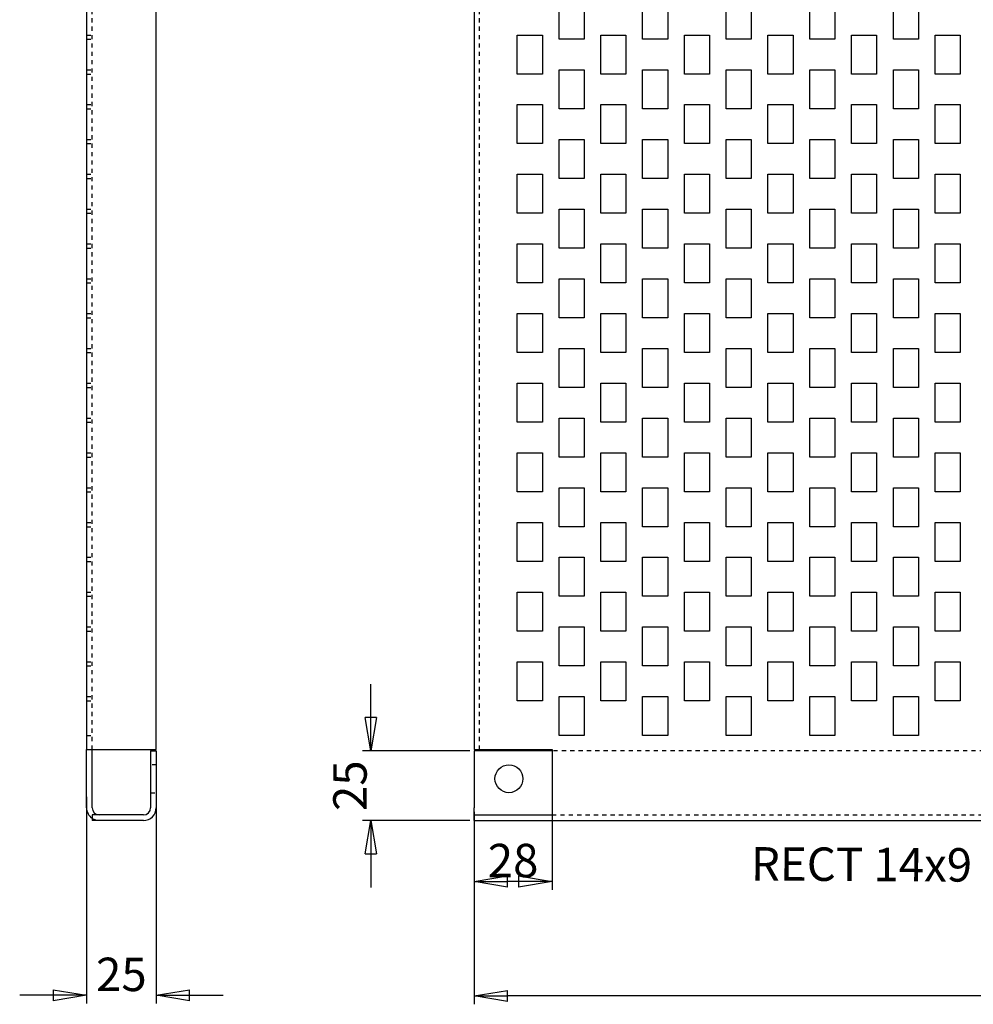
# Model space of a CAD drawing. Extents: x -701 to 311, y -101 to 613.
# Drawn here: x -701 to -358, y -101 to 252 of the extents above; entities that cross this region are included whole.
import ezdxf

# ---------------------------------------------------------------- set-up
doc = ezdxf.new("R2010")
doc.units = 0
doc.header["$MEASUREMENT"] = 0
doc.header["$PDMODE"] = 2
doc.header["$PDSIZE"] = -0.01
doc.linetypes.add('HIDDEN', pattern=[4.5, 1.5, -1.5, 1.5])
doc.layers.get('0').update_dxf_attribs({"linetype": 'CONTINUOUS'})
doc.layers.get('Defpoints').update_dxf_attribs({"linetype": 'CONTINUOUS'})
doc.layers.add('2', color=7, linetype='CONTINUOUS')
doc.layers.add('3', color=7, linetype='CONTINUOUS')
doc.styles.get("Standard").update_dxf_attribs({"font": 'monotxt.shx'})
doc.dimstyles.new('DSTYLE6', dxfattribs={"dimtxt": 12, "dimasz": 12, "dimexe": 3, "dimexo": 1.5, "dimgap": 1.5, "dimtad": 1, "dimdec": 1, "dimrnd": 0.1, "dimzin": 15, "dimdsep": 46, "dimtxsty": 'STANDARD', "dimcen": 0.09, "dimadec": 0, "dimazin": 0, "dimtp": 1, "dimtm": 1, "dimtfac": 1, "dimtdec": 4, "dimtofl": 0, "dimtmove": 0, "dimatfit": 3, "dimfxl": 1, "dimtolj": 1, "dimtzin": 0, "dimarcsym": 0})

# ---------------------------------------------------------------- blocks, each defined once
blk = doc.blocks.new('_AH1')
at = {"color": 0, "linetype": 'Continuous'}
for p, q in [((-1, 0.166667), (0, 0)), ((-1, 0.166667), (-1, -0.166667)), ((0, 0), (-1, -0.166667)), ((0, 0), (-1, 0))]:
    blk.add_line(p, q, dxfattribs=at)
blk = doc.blocks.new('*D43')
at = {"layer": '3', "color": 0, "linetype": 'Continuous', "lineweight": -2, "transparency": 16777216}
for p, q in [((-137.6, -32.42), (-137.6, -101.49)), ((-537.6, -37.02), (-537.6, -101.49)), ((-149.6, -98.49), (-525.6, -98.49))]:
    blk.add_line(p, q, dxfattribs=at)
at = {"layer": 'Defpoints', "color": 0, "linetype": 'Continuous', "transparency": 16777216}
for p in [(-137.6, -30.92), (-537.6, -35.52), (-537.6, -98.49)]:
    blk.add_point(p, dxfattribs=at)
at = {"layer": '3', "color": 0, "linetype": 'Continuous', "lineweight": -2, "transparency": 16777216, "xscale": 12, "yscale": 12, "zscale": 12, "rotation": 180}
blk.add_blockref('_AH1', (-537.6, -98.49), dxfattribs=at)
at = {"layer": '3', "color": 0, "linetype": 'Continuous', "lineweight": -2, "transparency": 16777216, "xscale": 12, "yscale": 12, "zscale": 12}
blk.add_blockref('_AH1', (-137.6, -98.49), dxfattribs=at)
at = {"layer": '3', "color": 0, "linetype": 'Continuous', "transparency": 16777216, "insert": (-337.6, -90.99), "char_height": 12, "attachment_point": 5}
blk.add_mtext('\\A1;400', dxfattribs=at)
blk = doc.blocks.new('*D44')
at = {"layer": '3', "color": 0, "linetype": 'Continuous', "lineweight": -2, "transparency": 16777216}
for p, q in [((-537.6, -32.42), (-537.6, -60.38)), ((-509.6, -32.42), (-509.6, -60.38)), ((-521.6, -57.38), (-525.6, -57.38))]:
    blk.add_line(p, q, dxfattribs=at)
at = {"layer": 'Defpoints', "color": 0, "linetype": 'Continuous', "transparency": 16777216}
for p in [(-537.6, -30.92), (-509.6, -30.92), (-537.6, -57.38)]:
    blk.add_point(p, dxfattribs=at)
at = {"layer": '3', "color": 0, "linetype": 'Continuous', "lineweight": -2, "transparency": 16777216, "xscale": 12, "yscale": 12, "zscale": 12, "rotation": 180}
blk.add_blockref('_AH1', (-537.6, -57.38), dxfattribs=at)
at = {"layer": '3', "color": 0, "linetype": 'Continuous', "lineweight": -2, "transparency": 16777216, "xscale": 12, "yscale": 12, "zscale": 12}
blk.add_blockref('_AH1', (-509.6, -57.38), dxfattribs=at)
at = {"layer": '3', "color": 0, "linetype": 'Continuous', "transparency": 16777216, "insert": (-523.6, -49.88), "char_height": 12, "attachment_point": 5}
blk.add_mtext('\\A1;28', dxfattribs=at)
blk = doc.blocks.new('*D45')
at = {"layer": '3', "color": 0, "linetype": 'Continuous', "lineweight": -2, "transparency": 16777216}
for p, q in [((-574.65, 1.48), (-574.65, 13.48)), ((-539.1, -10.52), (-577.65, -10.52)), ((-539.1, -35.52), (-577.65, -35.52)), ((-574.65, -47.52), (-574.65, -59.52))]:
    blk.add_line(p, q, dxfattribs=at)
at = {"layer": 'Defpoints', "color": 0, "linetype": 'Continuous', "transparency": 16777216}
for p in [(-537.6, -10.52), (-574.65, -35.52), (-537.6, -35.52)]:
    blk.add_point(p, dxfattribs=at)
at = {"layer": '3', "color": 0, "linetype": 'Continuous', "lineweight": -2, "transparency": 16777216, "xscale": 12, "yscale": 12, "zscale": 12}
for p, rotation in [((-574.65, -10.52), 270), ((-574.65, -35.52), 90)]:
    blk.add_blockref('_AH1', p, dxfattribs=dict(at, rotation=rotation))
at = {"layer": '3', "color": 0, "linetype": 'Continuous', "transparency": 16777216, "insert": (-582.15, -23.02), "char_height": 12, "attachment_point": 5, "rotation": 90}
blk.add_mtext('\\A1;25', dxfattribs=at)
blk = doc.blocks.new('*D46')
at = {"layer": '2', "color": 0, "linetype": 'Continuous', "lineweight": -2, "transparency": 16777216}
for p, q in [((-676.7, -27.02), (-676.7, -101.24)), ((-651.7, -27.02), (-651.7, -101.24)), ((-688.7, -98.24), (-700.7, -98.24)), ((-639.7, -98.24), (-627.7, -98.24))]:
    blk.add_line(p, q, dxfattribs=at)
at = {"layer": 'Defpoints', "color": 0, "linetype": 'Continuous', "transparency": 16777216}
for p in [(-676.7, -25.52), (-651.7, -25.52), (-676.7, -98.24)]:
    blk.add_point(p, dxfattribs=at)
at = {"layer": '2', "color": 0, "linetype": 'Continuous', "lineweight": -2, "transparency": 16777216, "xscale": 12, "yscale": 12, "zscale": 12}
blk.add_blockref('_AH1', (-676.7, -98.24), dxfattribs=at)
at = {"layer": '2', "color": 0, "linetype": 'Continuous', "lineweight": -2, "transparency": 16777216, "xscale": 12, "yscale": 12, "zscale": 12, "rotation": 180}
blk.add_blockref('_AH1', (-651.7, -98.24), dxfattribs=at)
at = {"layer": '2', "color": 0, "linetype": 'Continuous', "transparency": 16777216, "insert": (-664.2, -90.74), "char_height": 12, "attachment_point": 5}
blk.add_mtext('\\A1;25', dxfattribs=at)

msp = doc.modelspace()

# ---------------------------------------------------------------- linework, layer by layer
at = {"layer": '2', "color": 30, "linetype": 'Continuous'}
for p, q in [((-676.7, 563.98), (-676.7, -10.02)), ((-651.7, -10.02), (-651.7, 563.98)), ((-676.7, -10.02), (-672.1, -10.02)), ((-676.7, -30.92), (-676.7, -10.02)), ((-674.7, -30.92), (-674.7, -10.02)), ((-672.1, -10.02), (-651.7, -10.02)), ((-653.7, -10.52), (-653.7, -30.92)), ((-653.7, -10.52), (-651.7, -10.52)), ((-651.7, -10.52), (-651.7, -30.92)), ((-656.3, -33.52), (-674.7, -33.52)), ((-674.7, -33.52), (-674.7, -35.52)), ((-656.3, -35.52), (-674.7, -35.52))]:
    msp.add_line(p, q, dxfattribs=at)
at = {"layer": '2', "color": 30, "linetype": 'HIDDEN'}
for p, q in [((-674.7, -10.02), (-674.7, 563.98)), ((-676.7, 246.48), (-674.7, 246.48)), ((-676.7, 244.98), (-674.7, 244.98)), ((-676.7, 233.98), (-674.7, 233.98)), ((-676.7, 232.48), (-674.7, 232.48)), ((-676.7, 221.48), (-674.7, 221.48)), ((-676.7, 219.98), (-674.7, 219.98)), ((-676.7, 208.98), (-674.7, 208.98)), ((-676.7, 207.48), (-674.7, 207.48)), ((-676.7, 196.48), (-674.7, 196.48)), ((-676.7, 194.98), (-674.7, 194.98)), ((-676.7, 183.98), (-674.7, 183.98)), ((-676.7, 182.48), (-674.7, 182.48)), ((-676.7, 171.48), (-674.7, 171.48)), ((-676.7, 169.98), (-674.7, 169.98)), ((-676.7, 158.98), (-674.7, 158.98)), ((-676.7, 157.48), (-674.7, 157.48)), ((-676.7, 146.48), (-674.7, 146.48)), ((-676.7, 144.98), (-674.7, 144.98)), ((-676.7, 133.98), (-674.7, 133.98)), ((-676.7, 132.48), (-674.7, 132.48)), ((-676.7, 121.48), (-674.7, 121.48)), ((-676.7, 119.98), (-674.7, 119.98)), ((-676.7, 108.98), (-674.7, 108.98)), ((-676.7, 107.48), (-674.7, 107.48)), ((-676.7, 96.48), (-674.7, 96.48)), ((-676.7, 94.98), (-674.7, 94.98)), ((-676.7, 83.98), (-674.7, 83.98)), ((-676.7, 82.48), (-674.7, 82.48)), ((-676.7, 71.48), (-674.7, 71.48)), ((-676.7, 69.98), (-674.7, 69.98)), ((-676.7, 58.98), (-674.7, 58.98)), ((-676.7, 57.48), (-674.7, 57.48)), ((-676.7, 46.48), (-674.7, 46.48)), ((-676.7, 44.98), (-674.7, 44.98)), ((-676.7, 33.98), (-674.7, 33.98)), ((-676.7, 32.48), (-674.7, 32.48)), ((-676.7, 21.48), (-674.7, 21.48)), ((-676.7, 19.98), (-674.7, 19.98)), ((-676.7, 8.98), (-674.7, 8.98)), ((-676.7, 7.48), (-674.7, 7.48)), ((-676.7, -5.02), (-674.7, -5.02)), ((-651.7, -15.52), (-653.7, -15.52)), ((-653.7, -25.52), (-651.7, -25.52))]:
    msp.add_line(p, q, dxfattribs=at)
at = {"layer": '2', "color": 30, "linetype": 'Continuous'}
for centre, radius, start, end in [((-672.1, -30.92), 4.6, 180, 235.5826), ((-672.1, -30.92), 2.6, 180, 270), ((-656.3, -30.92), 4.6, 270, 0), ((-656.3, -30.92), 2.6, 270, 0)]:
    msp.add_arc(centre, radius, start, end, dxfattribs=at)
at = {"layer": '2', "color": 30, "linetype": 'HIDDEN'}
msp.add_arc((-672.1, -30.92), 4.6, 235.5826, 270, dxfattribs=at)
at = {"layer": '3', "color": 30, "linetype": 'Continuous'}
for p, q in [((-537.6, 563.98), (-537.6, -10.02)), ((-507.1, 244.98), (-507.1, 258.98)), ((-498.1, 258.98), (-498.1, 244.98)), ((-477.1, 244.98), (-477.1, 258.98)), ((-468.1, 258.98), (-468.1, 244.98)), ((-447.1, 244.98), (-447.1, 258.98)), ((-438.1, 258.98), (-438.1, 244.98)), ((-417.1, 244.98), (-417.1, 258.98)), ((-408.1, 258.98), (-408.1, 244.98)), ((-387.1, 244.98), (-387.1, 258.98)), ((-378.1, 258.98), (-378.1, 244.98)), ((-522.1, 246.48), (-513.1, 246.48)), ((-522.1, 232.48), (-522.1, 246.48)), ((-513.1, 246.48), (-513.1, 232.48)), ((-498.1, 244.98), (-507.1, 244.98)), ((-492.1, 246.48), (-483.1, 246.48)), ((-492.1, 232.48), (-492.1, 246.48)), ((-483.1, 246.48), (-483.1, 232.48)), ((-468.1, 244.98), (-477.1, 244.98)), ((-462.1, 246.48), (-453.1, 246.48)), ((-462.1, 232.48), (-462.1, 246.48)), ((-453.1, 246.48), (-453.1, 232.48)), ((-438.1, 244.98), (-447.1, 244.98)), ((-432.1, 246.48), (-423.1, 246.48)), ((-432.1, 232.48), (-432.1, 246.48)), ((-423.1, 246.48), (-423.1, 232.48)), ((-408.1, 244.98), (-417.1, 244.98)), ((-402.1, 246.48), (-393.1, 246.48)), ((-402.1, 232.48), (-402.1, 246.48)), ((-393.1, 246.48), (-393.1, 232.48)), ((-378.1, 244.98), (-387.1, 244.98)), ((-372.1, 246.48), (-363.1, 246.48)), ((-372.1, 232.48), (-372.1, 246.48)), ((-363.1, 246.48), (-363.1, 232.48)), ((-507.1, 233.98), (-498.1, 233.98)), ((-507.1, 219.98), (-507.1, 233.98)), ((-498.1, 233.98), (-498.1, 219.98)), ((-477.1, 233.98), (-468.1, 233.98)), ((-477.1, 219.98), (-477.1, 233.98)), ((-468.1, 233.98), (-468.1, 219.98)), ((-447.1, 233.98), (-438.1, 233.98)), ((-447.1, 219.98), (-447.1, 233.98)), ((-438.1, 233.98), (-438.1, 219.98)), ((-417.1, 233.98), (-408.1, 233.98)), ((-417.1, 219.98), (-417.1, 233.98)), ((-408.1, 233.98), (-408.1, 219.98)), ((-387.1, 233.98), (-378.1, 233.98)), ((-387.1, 219.98), (-387.1, 233.98)), ((-378.1, 233.98), (-378.1, 219.98)), ((-513.1, 232.48), (-522.1, 232.48)), ((-483.1, 232.48), (-492.1, 232.48)), ((-453.1, 232.48), (-462.1, 232.48)), ((-423.1, 232.48), (-432.1, 232.48)), ((-393.1, 232.48), (-402.1, 232.48)), ((-363.1, 232.48), (-372.1, 232.48)), ((-522.1, 221.48), (-513.1, 221.48)), ((-522.1, 207.48), (-522.1, 221.48)), ((-513.1, 221.48), (-513.1, 207.48)), ((-498.1, 219.98), (-507.1, 219.98)), ((-492.1, 221.48), (-483.1, 221.48)), ((-492.1, 207.48), (-492.1, 221.48)), ((-483.1, 221.48), (-483.1, 207.48)), ((-468.1, 219.98), (-477.1, 219.98)), ((-462.1, 221.48), (-453.1, 221.48)), ((-462.1, 207.48), (-462.1, 221.48)), ((-453.1, 221.48), (-453.1, 207.48)), ((-438.1, 219.98), (-447.1, 219.98)), ((-432.1, 221.48), (-423.1, 221.48)), ((-432.1, 207.48), (-432.1, 221.48)), ((-423.1, 221.48), (-423.1, 207.48)), ((-408.1, 219.98), (-417.1, 219.98)), ((-402.1, 221.48), (-393.1, 221.48)), ((-402.1, 207.48), (-402.1, 221.48)), ((-393.1, 221.48), (-393.1, 207.48)), ((-378.1, 219.98), (-387.1, 219.98)), ((-372.1, 221.48), (-363.1, 221.48)), ((-372.1, 207.48), (-372.1, 221.48)), ((-363.1, 221.48), (-363.1, 207.48)), ((-507.1, 208.98), (-498.1, 208.98)), ((-507.1, 194.98), (-507.1, 208.98)), ((-498.1, 208.98), (-498.1, 194.98)), ((-477.1, 208.98), (-468.1, 208.98)), ((-477.1, 194.98), (-477.1, 208.98)), ((-468.1, 208.98), (-468.1, 194.98)), ((-447.1, 208.98), (-438.1, 208.98)), ((-447.1, 194.98), (-447.1, 208.98)), ((-438.1, 208.98), (-438.1, 194.98)), ((-417.1, 208.98), (-408.1, 208.98)), ((-417.1, 194.98), (-417.1, 208.98)), ((-408.1, 208.98), (-408.1, 194.98)), ((-387.1, 208.98), (-378.1, 208.98)), ((-387.1, 194.98), (-387.1, 208.98)), ((-378.1, 208.98), (-378.1, 194.98)), ((-513.1, 207.48), (-522.1, 207.48)), ((-483.1, 207.48), (-492.1, 207.48)), ((-453.1, 207.48), (-462.1, 207.48)), ((-423.1, 207.48), (-432.1, 207.48)), ((-393.1, 207.48), (-402.1, 207.48)), ((-363.1, 207.48), (-372.1, 207.48)), ((-522.1, 196.48), (-513.1, 196.48)), ((-522.1, 182.48), (-522.1, 196.48)), ((-513.1, 196.48), (-513.1, 182.48)), ((-498.1, 194.98), (-507.1, 194.98)), ((-492.1, 196.48), (-483.1, 196.48)), ((-492.1, 182.48), (-492.1, 196.48)), ((-483.1, 196.48), (-483.1, 182.48)), ((-468.1, 194.98), (-477.1, 194.98)), ((-462.1, 196.48), (-453.1, 196.48)), ((-462.1, 182.48), (-462.1, 196.48)), ((-453.1, 196.48), (-453.1, 182.48)), ((-438.1, 194.98), (-447.1, 194.98)), ((-432.1, 196.48), (-423.1, 196.48)), ((-432.1, 182.48), (-432.1, 196.48)), ((-423.1, 196.48), (-423.1, 182.48)), ((-408.1, 194.98), (-417.1, 194.98)), ((-402.1, 196.48), (-393.1, 196.48)), ((-402.1, 182.48), (-402.1, 196.48)), ((-393.1, 196.48), (-393.1, 182.48)), ((-378.1, 194.98), (-387.1, 194.98)), ((-372.1, 196.48), (-363.1, 196.48)), ((-372.1, 182.48), (-372.1, 196.48)), ((-363.1, 196.48), (-363.1, 182.48)), ((-507.1, 183.98), (-498.1, 183.98)), ((-507.1, 169.98), (-507.1, 183.98)), ((-498.1, 183.98), (-498.1, 169.98)), ((-477.1, 183.98), (-468.1, 183.98)), ((-477.1, 169.98), (-477.1, 183.98)), ((-468.1, 183.98), (-468.1, 169.98)), ((-447.1, 183.98), (-438.1, 183.98)), ((-447.1, 169.98), (-447.1, 183.98)), ((-438.1, 183.98), (-438.1, 169.98)), ((-417.1, 183.98), (-408.1, 183.98)), ((-417.1, 169.98), (-417.1, 183.98)), ((-408.1, 183.98), (-408.1, 169.98)), ((-387.1, 183.98), (-378.1, 183.98)), ((-387.1, 169.98), (-387.1, 183.98)), ((-378.1, 183.98), (-378.1, 169.98)), ((-513.1, 182.48), (-522.1, 182.48)), ((-483.1, 182.48), (-492.1, 182.48)), ((-453.1, 182.48), (-462.1, 182.48)), ((-423.1, 182.48), (-432.1, 182.48)), ((-393.1, 182.48), (-402.1, 182.48)), ((-363.1, 182.48), (-372.1, 182.48)), ((-522.1, 171.48), (-513.1, 171.48)), ((-522.1, 157.48), (-522.1, 171.48)), ((-513.1, 171.48), (-513.1, 157.48)), ((-498.1, 169.98), (-507.1, 169.98)), ((-492.1, 171.48), (-483.1, 171.48)), ((-492.1, 157.48), (-492.1, 171.48)), ((-483.1, 171.48), (-483.1, 157.48)), ((-468.1, 169.98), (-477.1, 169.98)), ((-462.1, 171.48), (-453.1, 171.48)), ((-462.1, 157.48), (-462.1, 171.48)), ((-453.1, 171.48), (-453.1, 157.48)), ((-438.1, 169.98), (-447.1, 169.98)), ((-432.1, 171.48), (-423.1, 171.48)), ((-432.1, 157.48), (-432.1, 171.48)), ((-423.1, 171.48), (-423.1, 157.48)), ((-408.1, 169.98), (-417.1, 169.98)), ((-402.1, 171.48), (-393.1, 171.48)), ((-402.1, 157.48), (-402.1, 171.48)), ((-393.1, 171.48), (-393.1, 157.48)), ((-378.1, 169.98), (-387.1, 169.98)), ((-372.1, 171.48), (-363.1, 171.48)), ((-372.1, 157.48), (-372.1, 171.48)), ((-363.1, 171.48), (-363.1, 157.48)), ((-513.1, 157.48), (-522.1, 157.48)), ((-507.1, 158.98), (-498.1, 158.98)), ((-507.1, 144.98), (-507.1, 158.98)), ((-498.1, 158.98), (-498.1, 144.98)), ((-483.1, 157.48), (-492.1, 157.48)), ((-477.1, 158.98), (-468.1, 158.98)), ((-477.1, 144.98), (-477.1, 158.98)), ((-468.1, 158.98), (-468.1, 144.98)), ((-453.1, 157.48), (-462.1, 157.48)), ((-447.1, 158.98), (-438.1, 158.98)), ((-447.1, 144.98), (-447.1, 158.98)), ((-438.1, 158.98), (-438.1, 144.98)), ((-423.1, 157.48), (-432.1, 157.48)), ((-417.1, 158.98), (-408.1, 158.98)), ((-417.1, 144.98), (-417.1, 158.98)), ((-408.1, 158.98), (-408.1, 144.98)), ((-393.1, 157.48), (-402.1, 157.48)), ((-387.1, 158.98), (-378.1, 158.98)), ((-387.1, 144.98), (-387.1, 158.98)), ((-378.1, 158.98), (-378.1, 144.98)), ((-363.1, 157.48), (-372.1, 157.48)), ((-522.1, 146.48), (-513.1, 146.48)), ((-522.1, 132.48), (-522.1, 146.48)), ((-513.1, 146.48), (-513.1, 132.48)), ((-498.1, 144.98), (-507.1, 144.98)), ((-492.1, 146.48), (-483.1, 146.48)), ((-492.1, 132.48), (-492.1, 146.48)), ((-483.1, 146.48), (-483.1, 132.48)), ((-468.1, 144.98), (-477.1, 144.98)), ((-462.1, 146.48), (-453.1, 146.48)), ((-462.1, 132.48), (-462.1, 146.48)), ((-453.1, 146.48), (-453.1, 132.48)), ((-438.1, 144.98), (-447.1, 144.98)), ((-432.1, 146.48), (-423.1, 146.48)), ((-432.1, 132.48), (-432.1, 146.48)), ((-423.1, 146.48), (-423.1, 132.48)), ((-408.1, 144.98), (-417.1, 144.98)), ((-402.1, 146.48), (-393.1, 146.48)), ((-402.1, 132.48), (-402.1, 146.48)), ((-393.1, 146.48), (-393.1, 132.48)), ((-378.1, 144.98), (-387.1, 144.98)), ((-372.1, 146.48), (-363.1, 146.48)), ((-372.1, 132.48), (-372.1, 146.48)), ((-363.1, 146.48), (-363.1, 132.48)), ((-513.1, 132.48), (-522.1, 132.48)), ((-507.1, 133.98), (-498.1, 133.98)), ((-507.1, 119.98), (-507.1, 133.98)), ((-498.1, 133.98), (-498.1, 119.98)), ((-483.1, 132.48), (-492.1, 132.48)), ((-477.1, 133.98), (-468.1, 133.98)), ((-477.1, 119.98), (-477.1, 133.98)), ((-468.1, 133.98), (-468.1, 119.98)), ((-453.1, 132.48), (-462.1, 132.48)), ((-447.1, 133.98), (-438.1, 133.98)), ((-447.1, 119.98), (-447.1, 133.98)), ((-438.1, 133.98), (-438.1, 119.98)), ((-423.1, 132.48), (-432.1, 132.48)), ((-417.1, 133.98), (-408.1, 133.98)), ((-417.1, 119.98), (-417.1, 133.98)), ((-408.1, 133.98), (-408.1, 119.98)), ((-393.1, 132.48), (-402.1, 132.48)), ((-387.1, 133.98), (-378.1, 133.98)), ((-387.1, 119.98), (-387.1, 133.98)), ((-378.1, 133.98), (-378.1, 119.98)), ((-363.1, 132.48), (-372.1, 132.48)), ((-522.1, 121.48), (-513.1, 121.48)), ((-522.1, 107.48), (-522.1, 121.48)), ((-513.1, 121.48), (-513.1, 107.48)), ((-492.1, 121.48), (-483.1, 121.48)), ((-492.1, 107.48), (-492.1, 121.48)), ((-483.1, 121.48), (-483.1, 107.48)), ((-462.1, 121.48), (-453.1, 121.48)), ((-462.1, 107.48), (-462.1, 121.48)), ((-453.1, 121.48), (-453.1, 107.48)), ((-432.1, 121.48), (-423.1, 121.48)), ((-432.1, 107.48), (-432.1, 121.48)), ((-423.1, 121.48), (-423.1, 107.48)), ((-402.1, 121.48), (-393.1, 121.48)), ((-402.1, 107.48), (-402.1, 121.48)), ((-393.1, 121.48), (-393.1, 107.48)), ((-372.1, 121.48), (-363.1, 121.48)), ((-372.1, 107.48), (-372.1, 121.48)), ((-363.1, 121.48), (-363.1, 107.48)), ((-498.1, 119.98), (-507.1, 119.98)), ((-468.1, 119.98), (-477.1, 119.98)), ((-438.1, 119.98), (-447.1, 119.98)), ((-408.1, 119.98), (-417.1, 119.98)), ((-378.1, 119.98), (-387.1, 119.98)), ((-513.1, 107.48), (-522.1, 107.48)), ((-507.1, 108.98), (-498.1, 108.98)), ((-507.1, 94.98), (-507.1, 108.98)), ((-498.1, 108.98), (-498.1, 94.98)), ((-483.1, 107.48), (-492.1, 107.48)), ((-477.1, 108.98), (-468.1, 108.98)), ((-477.1, 94.98), (-477.1, 108.98)), ((-468.1, 108.98), (-468.1, 94.98)), ((-453.1, 107.48), (-462.1, 107.48)), ((-447.1, 108.98), (-438.1, 108.98)), ((-447.1, 94.98), (-447.1, 108.98)), ((-438.1, 108.98), (-438.1, 94.98)), ((-423.1, 107.48), (-432.1, 107.48)), ((-417.1, 108.98), (-408.1, 108.98)), ((-417.1, 94.98), (-417.1, 108.98)), ((-408.1, 108.98), (-408.1, 94.98)), ((-393.1, 107.48), (-402.1, 107.48)), ((-387.1, 108.98), (-378.1, 108.98)), ((-387.1, 94.98), (-387.1, 108.98)), ((-378.1, 108.98), (-378.1, 94.98)), ((-363.1, 107.48), (-372.1, 107.48)), ((-522.1, 96.48), (-513.1, 96.48)), ((-522.1, 82.48), (-522.1, 96.48)), ((-513.1, 96.48), (-513.1, 82.48)), ((-492.1, 96.48), (-483.1, 96.48)), ((-492.1, 82.48), (-492.1, 96.48)), ((-483.1, 96.48), (-483.1, 82.48)), ((-462.1, 96.48), (-453.1, 96.48)), ((-462.1, 82.48), (-462.1, 96.48)), ((-453.1, 96.48), (-453.1, 82.48)), ((-432.1, 96.48), (-423.1, 96.48)), ((-432.1, 82.48), (-432.1, 96.48)), ((-423.1, 96.48), (-423.1, 82.48)), ((-402.1, 96.48), (-393.1, 96.48)), ((-402.1, 82.48), (-402.1, 96.48)), ((-393.1, 96.48), (-393.1, 82.48)), ((-372.1, 96.48), (-363.1, 96.48)), ((-372.1, 82.48), (-372.1, 96.48)), ((-363.1, 96.48), (-363.1, 82.48)), ((-498.1, 94.98), (-507.1, 94.98)), ((-468.1, 94.98), (-477.1, 94.98)), ((-438.1, 94.98), (-447.1, 94.98)), ((-408.1, 94.98), (-417.1, 94.98)), ((-378.1, 94.98), (-387.1, 94.98)), ((-513.1, 82.48), (-522.1, 82.48)), ((-507.1, 83.98), (-498.1, 83.98)), ((-507.1, 69.98), (-507.1, 83.98)), ((-498.1, 83.98), (-498.1, 69.98)), ((-483.1, 82.48), (-492.1, 82.48)), ((-477.1, 83.98), (-468.1, 83.98)), ((-477.1, 69.98), (-477.1, 83.98)), ((-468.1, 83.98), (-468.1, 69.98)), ((-453.1, 82.48), (-462.1, 82.48)), ((-447.1, 83.98), (-438.1, 83.98)), ((-447.1, 69.98), (-447.1, 83.98)), ((-438.1, 83.98), (-438.1, 69.98)), ((-423.1, 82.48), (-432.1, 82.48)), ((-417.1, 83.98), (-408.1, 83.98)), ((-417.1, 69.98), (-417.1, 83.98)), ((-408.1, 83.98), (-408.1, 69.98)), ((-393.1, 82.48), (-402.1, 82.48)), ((-387.1, 83.98), (-378.1, 83.98)), ((-387.1, 69.98), (-387.1, 83.98)), ((-378.1, 83.98), (-378.1, 69.98)), ((-363.1, 82.48), (-372.1, 82.48)), ((-522.1, 71.48), (-513.1, 71.48)), ((-522.1, 57.48), (-522.1, 71.48)), ((-513.1, 71.48), (-513.1, 57.48)), ((-492.1, 71.48), (-483.1, 71.48)), ((-492.1, 57.48), (-492.1, 71.48)), ((-483.1, 71.48), (-483.1, 57.48)), ((-462.1, 71.48), (-453.1, 71.48)), ((-462.1, 57.48), (-462.1, 71.48)), ((-453.1, 71.48), (-453.1, 57.48)), ((-432.1, 71.48), (-423.1, 71.48)), ((-432.1, 57.48), (-432.1, 71.48)), ((-423.1, 71.48), (-423.1, 57.48)), ((-402.1, 71.48), (-393.1, 71.48)), ((-402.1, 57.48), (-402.1, 71.48)), ((-393.1, 71.48), (-393.1, 57.48)), ((-372.1, 71.48), (-363.1, 71.48)), ((-372.1, 57.48), (-372.1, 71.48)), ((-363.1, 71.48), (-363.1, 57.48)), ((-498.1, 69.98), (-507.1, 69.98)), ((-468.1, 69.98), (-477.1, 69.98)), ((-438.1, 69.98), (-447.1, 69.98)), ((-408.1, 69.98), (-417.1, 69.98)), ((-378.1, 69.98), (-387.1, 69.98)), ((-513.1, 57.48), (-522.1, 57.48)), ((-507.1, 58.98), (-498.1, 58.98)), ((-507.1, 44.98), (-507.1, 58.98)), ((-498.1, 58.98), (-498.1, 44.98)), ((-483.1, 57.48), (-492.1, 57.48)), ((-477.1, 58.98), (-468.1, 58.98)), ((-477.1, 44.98), (-477.1, 58.98)), ((-468.1, 58.98), (-468.1, 44.98)), ((-453.1, 57.48), (-462.1, 57.48)), ((-447.1, 58.98), (-438.1, 58.98)), ((-447.1, 44.98), (-447.1, 58.98)), ((-438.1, 58.98), (-438.1, 44.98)), ((-423.1, 57.48), (-432.1, 57.48)), ((-417.1, 58.98), (-408.1, 58.98)), ((-417.1, 44.98), (-417.1, 58.98)), ((-408.1, 58.98), (-408.1, 44.98)), ((-393.1, 57.48), (-402.1, 57.48)), ((-387.1, 58.98), (-378.1, 58.98)), ((-387.1, 44.98), (-387.1, 58.98)), ((-378.1, 58.98), (-378.1, 44.98)), ((-363.1, 57.48), (-372.1, 57.48)), ((-522.1, 46.48), (-513.1, 46.48)), ((-522.1, 32.48), (-522.1, 46.48)), ((-513.1, 46.48), (-513.1, 32.48)), ((-492.1, 46.48), (-483.1, 46.48)), ((-492.1, 32.48), (-492.1, 46.48)), ((-483.1, 46.48), (-483.1, 32.48)), ((-462.1, 46.48), (-453.1, 46.48)), ((-462.1, 32.48), (-462.1, 46.48)), ((-453.1, 46.48), (-453.1, 32.48)), ((-432.1, 46.48), (-423.1, 46.48)), ((-432.1, 32.48), (-432.1, 46.48)), ((-423.1, 46.48), (-423.1, 32.48)), ((-402.1, 46.48), (-393.1, 46.48)), ((-402.1, 32.48), (-402.1, 46.48)), ((-393.1, 46.48), (-393.1, 32.48)), ((-372.1, 46.48), (-363.1, 46.48)), ((-372.1, 32.48), (-372.1, 46.48)), ((-363.1, 46.48), (-363.1, 32.48)), ((-498.1, 44.98), (-507.1, 44.98)), ((-468.1, 44.98), (-477.1, 44.98)), ((-438.1, 44.98), (-447.1, 44.98)), ((-408.1, 44.98), (-417.1, 44.98)), ((-378.1, 44.98), (-387.1, 44.98)), ((-513.1, 32.48), (-522.1, 32.48)), ((-507.1, 33.98), (-498.1, 33.98)), ((-507.1, 19.98), (-507.1, 33.98)), ((-498.1, 33.98), (-498.1, 19.98)), ((-483.1, 32.48), (-492.1, 32.48)), ((-477.1, 33.98), (-468.1, 33.98)), ((-477.1, 19.98), (-477.1, 33.98)), ((-468.1, 33.98), (-468.1, 19.98)), ((-453.1, 32.48), (-462.1, 32.48)), ((-447.1, 33.98), (-438.1, 33.98)), ((-447.1, 19.98), (-447.1, 33.98)), ((-438.1, 33.98), (-438.1, 19.98)), ((-423.1, 32.48), (-432.1, 32.48)), ((-417.1, 33.98), (-408.1, 33.98)), ((-417.1, 19.98), (-417.1, 33.98)), ((-408.1, 33.98), (-408.1, 19.98)), ((-393.1, 32.48), (-402.1, 32.48)), ((-387.1, 33.98), (-378.1, 33.98)), ((-387.1, 19.98), (-387.1, 33.98)), ((-378.1, 33.98), (-378.1, 19.98)), ((-363.1, 32.48), (-372.1, 32.48)), ((-522.1, 21.48), (-513.1, 21.48)), ((-522.1, 7.48), (-522.1, 21.48)), ((-513.1, 21.48), (-513.1, 7.48)), ((-492.1, 21.48), (-483.1, 21.48)), ((-492.1, 7.48), (-492.1, 21.48)), ((-483.1, 21.48), (-483.1, 7.48)), ((-462.1, 21.48), (-453.1, 21.48)), ((-462.1, 7.48), (-462.1, 21.48)), ((-453.1, 21.48), (-453.1, 7.48)), ((-432.1, 21.48), (-423.1, 21.48)), ((-432.1, 7.48), (-432.1, 21.48)), ((-423.1, 21.48), (-423.1, 7.48)), ((-402.1, 21.48), (-393.1, 21.48)), ((-402.1, 7.48), (-402.1, 21.48)), ((-393.1, 21.48), (-393.1, 7.48)), ((-372.1, 21.48), (-363.1, 21.48)), ((-372.1, 7.48), (-372.1, 21.48)), ((-363.1, 21.48), (-363.1, 7.48)), ((-498.1, 19.98), (-507.1, 19.98)), ((-468.1, 19.98), (-477.1, 19.98)), ((-438.1, 19.98), (-447.1, 19.98)), ((-408.1, 19.98), (-417.1, 19.98)), ((-378.1, 19.98), (-387.1, 19.98)), ((-513.1, 7.48), (-522.1, 7.48)), ((-507.1, 8.98), (-498.1, 8.98)), ((-507.1, -5.02), (-507.1, 8.98)), ((-498.1, 8.98), (-498.1, -5.02)), ((-483.1, 7.48), (-492.1, 7.48)), ((-477.1, 8.98), (-468.1, 8.98)), ((-477.1, -5.02), (-477.1, 8.98)), ((-468.1, 8.98), (-468.1, -5.02)), ((-453.1, 7.48), (-462.1, 7.48)), ((-447.1, 8.98), (-438.1, 8.98)), ((-447.1, -5.02), (-447.1, 8.98)), ((-438.1, 8.98), (-438.1, -5.02)), ((-423.1, 7.48), (-432.1, 7.48)), ((-417.1, 8.98), (-408.1, 8.98)), ((-417.1, -5.02), (-417.1, 8.98)), ((-408.1, 8.98), (-408.1, -5.02)), ((-393.1, 7.48), (-402.1, 7.48)), ((-387.1, 8.98), (-378.1, 8.98)), ((-387.1, -5.02), (-387.1, 8.98)), ((-378.1, 8.98), (-378.1, -5.02)), ((-363.1, 7.48), (-372.1, 7.48)), ((-498.1, -5.02), (-507.1, -5.02)), ((-468.1, -5.02), (-477.1, -5.02)), ((-438.1, -5.02), (-447.1, -5.02)), ((-408.1, -5.02), (-417.1, -5.02)), ((-378.1, -5.02), (-387.1, -5.02)), ((-537.6, -10.02), (-533, -10.02)), ((-509.6, -10.52), (-537.6, -10.52)), ((-537.6, -10.52), (-537.6, -30.92)), ((-533, -10.02), (-509.6, -10.02)), ((-509.6, -10.02), (-509.6, -30.92)), ((-537.6, -33.52), (-537.6, -30.92)), ((-509.6, -30.92), (-509.6, -34.71)), ((-537.6, -33.52), (-509.6, -33.52)), ((-537.6, -35.52), (-537.6, -33.52)), ((-509.6, -34.71), (-509.6, -35.52)), ((-537.6, -35.52), (-509.6, -35.52)), ((-509.6, -35.52), (-165.6, -35.52))]:
    msp.add_line(p, q, dxfattribs=at)
at = {"layer": '3', "color": 30, "linetype": 'HIDDEN'}
for p, q in [((-535.6, -10.02), (-535.6, 563.98)), ((-165.6, -10.52), (-509.6, -10.52)), ((-509.6, -33.52), (-165.6, -33.52))]:
    msp.add_line(p, q, dxfattribs=at)
at = {"layer": '3', "color": 30, "linetype": 'Continuous'}
msp.add_circle((-525.1, -20.52), 5, dxfattribs=at)

# ---------------------------------------------------------------- texts
at = {"layer": '3', "color": 3, "linetype": 'Continuous'}
msp.add_text('RECT 14x9', height=12, rotation=359.69, dxfattribs=at).set_placement((-438.25, -57.04))

# ---------------------------------------------------------------- dimensions: what is measured, and where the dimension line sits
at = {"layer": '2', "color": 3, "linetype": 'Continuous'}
dim = msp.add_linear_dim(base=(-676.7, -98.24), p1=(-651.7, -25.52), p2=(-676.7, -25.52), dimstyle='DSTYLE6', override={"dimblk": '_AH1'}, dxfattribs=at)
dim.commit()
dim.dimension.update_dxf_attribs({"geometry": '*D46', "text_midpoint": (-664.2, -98.24), "dimtype": 160})
at = {"layer": '3', "color": 3, "linetype": 'Continuous'}
for base, p1, angle, picture, middle in [((-574.65, -35.52), (-537.6, -10.52), 270, '*D45', (-574.65, -23.02)), ((-537.6, -98.49), (-137.6, -30.92), 180, '*D43', (-337.6, -98.49))]:
    dim = msp.add_linear_dim(base=base, p1=p1, p2=(-537.6, -35.52), angle=angle, dimstyle='DSTYLE6', override={"dimblk": '_AH1', "dimsah": 0}, dxfattribs=at)
    dim.commit()
    dim.dimension.update_dxf_attribs({"geometry": picture, "text_midpoint": middle, "dimtype": 160})
dim = msp.add_linear_dim(base=(-537.6, -57.38), p1=(-509.6, -30.92), p2=(-537.6, -30.92), dimstyle='DSTYLE6', override={"dimblk": '_AH1', "dimsah": 0}, dxfattribs=at)
dim.commit()
dim.dimension.update_dxf_attribs({"geometry": '*D44', "text_midpoint": (-523.6, -57.38), "dimtype": 160})

doc.saveas('drawing.dxf')
